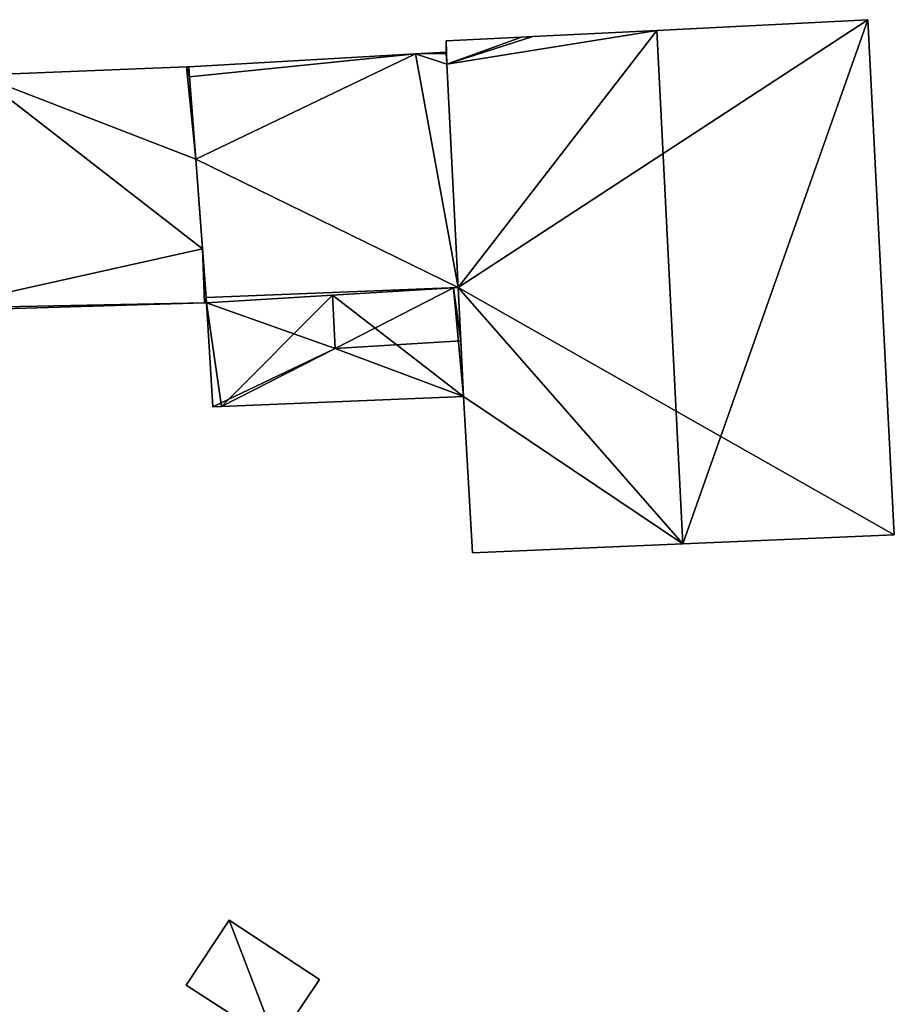
# Model space of a CAD drawing. Units: metres. Extents: x 71867 to 72507, y 354569 to 355012.
# Drawn here: x 71922 to 71946, y 354941 to 354968 of the extents above; entities that cross this region are included whole.
import ezdxf

# ---------------------------------------------------------------- set-up
doc = ezdxf.new("R2010")
doc.units = ezdxf.units.M
for name, color, linetype in [('FacadeFaces', 253, 'Continuous'), ('FloorBoundary', 4, 'Continuous'), ('FloorFaces', 253, 'Continuous'), ('OuterEaves', 4, 'Continuous'), ('RoofFaces', 24, 'Continuous'), ('RoofLines', 2, 'Continuous')]:
    doc.layers.add(name, color=color, linetype=linetype)

msp = doc.modelspace()

# ---------------------------------------------------------------- linework, layer by layer
at = {"layer": 'FacadeFaces'}
for points in [[(71945.203, 354968.099, 266.276), (71939.369, 354967.805, 259.073), (71939.369, 354967.805, 268.759), (71945.203, 354968.099, 266.276)], [(71945.203, 354968.099, 259.073), (71939.369, 354967.805, 259.073), (71945.203, 354968.099, 266.276), (71945.203, 354968.099, 259.073)], [(71945.931, 354953.877, 266.276), (71945.203, 354968.099, 259.073), (71945.203, 354968.099, 266.276), (71945.931, 354953.877, 266.276)], [(71945.931, 354953.877, 259.073), (71945.203, 354968.099, 259.073), (71945.931, 354953.877, 266.276), (71945.931, 354953.877, 259.073)], [(71935.64, 354967.616, 267.172), (71935.64, 354967.616, 259.073), (71933.556, 354967.511, 266.285), (71935.64, 354967.616, 267.172)], [(71935.64, 354967.616, 259.073), (71933.556, 354967.511, 259.073), (71933.556, 354967.511, 266.285), (71935.64, 354967.616, 259.073)], [(71935.952, 354967.632, 267.305), (71935.952, 354967.632, 259.073), (71935.64, 354967.616, 267.172), (71935.952, 354967.632, 267.305)], [(71935.952, 354967.632, 259.073), (71935.64, 354967.616, 259.073), (71935.64, 354967.616, 267.172), (71935.952, 354967.632, 259.073)], [(71939.369, 354967.805, 268.759), (71939.369, 354967.805, 259.073), (71935.952, 354967.632, 267.305), (71939.369, 354967.805, 268.759)], [(71939.369, 354967.805, 259.073), (71935.952, 354967.632, 259.073), (71935.952, 354967.632, 267.305), (71939.369, 354967.805, 259.073)], [(71933.556, 354967.511, 266.285), (71933.556, 354967.511, 259.073), (71933.558, 354967.204, 266.279), (71933.556, 354967.511, 266.285)], [(71933.558, 354967.204, 266.279), (71933.556, 354967.511, 259.073), (71933.558, 354967.204, 259.073), (71933.558, 354967.204, 266.279)], [(71932.713, 354967.156, 261.75), (71926.448, 354966.798, 259.101), (71926.448, 354966.798, 261.75), (71932.713, 354967.156, 261.75)], [(71932.713, 354967.156, 259.101), (71926.448, 354966.798, 259.101), (71932.713, 354967.156, 261.75), (71932.713, 354967.156, 259.101)], [(71933.558, 354967.204, 261.75), (71932.713, 354967.156, 259.101), (71932.713, 354967.156, 261.75), (71933.558, 354967.204, 261.75)], [(71933.558, 354967.204, 259.101), (71932.713, 354967.156, 259.101), (71933.558, 354967.204, 261.75), (71933.558, 354967.204, 259.101)], [(71933.558, 354967.204, 266.279), (71933.575, 354966.873, 259.073), (71933.575, 354966.873, 266.279), (71933.558, 354967.204, 266.279)], [(71933.558, 354967.204, 259.073), (71933.575, 354966.873, 259.073), (71933.558, 354967.204, 266.279), (71933.558, 354967.204, 259.073)], [(71933.56, 354967.164, 261.75), (71933.558, 354967.204, 259.101), (71933.558, 354967.204, 261.75), (71933.56, 354967.164, 261.75)], [(71933.56, 354967.164, 259.101), (71933.558, 354967.204, 259.101), (71933.56, 354967.164, 261.75), (71933.56, 354967.164, 259.101)], [(71933.575, 354966.873, 261.75), (71933.56, 354967.164, 259.101), (71933.56, 354967.164, 261.75), (71933.575, 354966.873, 261.75)], [(71933.575, 354966.873, 259.101), (71933.56, 354967.164, 259.101), (71933.575, 354966.873, 261.75), (71933.575, 354966.873, 259.101)], [(71926.388, 354966.796, 261.827), (71920.643, 354966.569, 259.113), (71920.643, 354966.569, 261.827), (71926.388, 354966.796, 261.827)], [(71926.388, 354966.796, 259.113), (71920.643, 354966.569, 259.113), (71926.388, 354966.796, 261.827), (71926.388, 354966.796, 259.113)], [(71926.448, 354966.798, 261.827), (71926.388, 354966.796, 259.113), (71926.388, 354966.796, 261.827), (71926.448, 354966.798, 261.827)], [(71926.448, 354966.798, 259.113), (71926.388, 354966.796, 259.113), (71926.448, 354966.798, 261.827), (71926.448, 354966.798, 259.113)], [(71926.448, 354966.798, 261.75), (71926.469, 354966.521, 259.101), (71926.469, 354966.521, 261.75), (71926.448, 354966.798, 261.75)], [(71926.448, 354966.798, 259.101), (71926.469, 354966.521, 259.101), (71926.448, 354966.798, 261.75), (71926.448, 354966.798, 259.101)], [(71926.469, 354966.521, 261.827), (71926.448, 354966.798, 259.113), (71926.448, 354966.798, 261.827), (71926.469, 354966.521, 261.827)], [(71926.469, 354966.521, 259.113), (71926.448, 354966.798, 259.113), (71926.469, 354966.521, 261.827), (71926.469, 354966.521, 259.113)], [(71933.575, 354966.873, 266.279), (71933.575, 354966.873, 259.073), (71933.884, 354960.703, 266.276), (71933.575, 354966.873, 266.279)], [(71933.575, 354966.873, 259.073), (71933.884, 354960.703, 259.073), (71933.884, 354960.703, 266.276), (71933.575, 354966.873, 259.073)], [(71933.884, 354960.703, 261.75), (71933.575, 354966.873, 259.101), (71933.575, 354966.873, 261.75), (71933.884, 354960.703, 261.75)], [(71933.884, 354960.703, 259.101), (71933.575, 354966.873, 259.101), (71933.884, 354960.703, 261.75), (71933.884, 354960.703, 259.101)], [(71926.469, 354966.521, 261.75), (71926.641, 354964.248, 259.101), (71926.641, 354964.248, 261.75), (71926.469, 354966.521, 261.75)], [(71926.469, 354966.521, 259.101), (71926.641, 354964.248, 259.101), (71926.469, 354966.521, 261.75), (71926.469, 354966.521, 259.101)], [(71926.641, 354964.248, 261.827), (71926.469, 354966.521, 259.113), (71926.469, 354966.521, 261.827), (71926.641, 354964.248, 261.827)], [(71926.641, 354964.248, 259.113), (71926.469, 354966.521, 259.113), (71926.641, 354964.248, 261.827), (71926.641, 354964.248, 259.113)], [(71926.641, 354964.248, 261.75), (71926.931, 354960.429, 259.101), (71926.931, 354960.429, 261.75), (71926.641, 354964.248, 261.75)], [(71926.641, 354964.248, 259.101), (71926.931, 354960.429, 259.101), (71926.641, 354964.248, 261.75), (71926.641, 354964.248, 259.101)], [(71926.829, 354961.769, 261.827), (71926.641, 354964.248, 259.113), (71926.641, 354964.248, 261.827), (71926.829, 354961.769, 261.827)], [(71926.829, 354961.769, 259.113), (71926.641, 354964.248, 259.113), (71926.829, 354961.769, 261.827), (71926.829, 354961.769, 259.113)], [(71926.931, 354960.429, 261.827), (71926.829, 354961.769, 259.113), (71926.829, 354961.769, 261.827), (71926.931, 354960.429, 261.827)], [(71926.931, 354960.429, 259.113), (71926.829, 354961.769, 259.113), (71926.931, 354960.429, 261.827), (71926.931, 354960.429, 259.113)], [(71926.942, 354960.286, 261.75), (71933.884, 354960.703, 259.101), (71933.884, 354960.703, 261.75), (71926.942, 354960.286, 261.75)], [(71926.942, 354960.286, 259.101), (71933.884, 354960.703, 259.101), (71926.942, 354960.286, 261.75), (71926.942, 354960.286, 259.101)], [(71933.757, 354960.695, 261.112), (71930.419, 354960.495, 259.089), (71930.419, 354960.495, 261.52), (71933.757, 354960.695, 261.112)], [(71933.757, 354960.695, 259.089), (71930.419, 354960.495, 259.089), (71933.757, 354960.695, 261.112), (71933.757, 354960.695, 259.089)], [(71933.884, 354960.703, 261.112), (71933.757, 354960.695, 259.089), (71933.757, 354960.695, 261.112), (71933.884, 354960.703, 261.112)], [(71933.884, 354960.703, 259.089), (71933.757, 354960.695, 259.089), (71933.884, 354960.703, 261.112), (71933.884, 354960.703, 259.089)], [(71933.884, 354960.703, 266.276), (71933.884, 354960.703, 259.073), (71934.035, 354957.698, 266.275), (71933.884, 354960.703, 266.276)], [(71933.884, 354960.703, 259.073), (71934.035, 354957.698, 259.073), (71934.035, 354957.698, 266.275), (71933.884, 354960.703, 259.073)], [(71933.958, 354959.233, 261.52), (71933.958, 354959.233, 259.089), (71933.884, 354960.703, 261.112), (71933.958, 354959.233, 261.52)], [(71933.958, 354959.233, 259.089), (71933.884, 354960.703, 259.089), (71933.884, 354960.703, 261.112), (71933.958, 354959.233, 259.089)], [(71919.474, 354960.062, 261.827), (71926.886, 354960.284, 259.113), (71926.886, 354960.284, 261.827), (71919.474, 354960.062, 261.827)], [(71919.474, 354960.062, 259.113), (71926.886, 354960.284, 259.113), (71919.474, 354960.062, 261.827), (71919.474, 354960.062, 259.113)], [(71926.886, 354960.284, 261.827), (71926.942, 354960.286, 259.113), (71926.942, 354960.286, 261.827), (71926.886, 354960.284, 261.827)], [(71926.886, 354960.284, 259.113), (71926.942, 354960.286, 259.113), (71926.886, 354960.284, 261.827), (71926.886, 354960.284, 259.113)], [(71926.931, 354960.429, 261.75), (71926.931, 354960.429, 259.101), (71926.942, 354960.286, 261.75), (71926.931, 354960.429, 261.75)], [(71926.942, 354960.286, 261.75), (71926.931, 354960.429, 259.101), (71926.942, 354960.286, 259.101), (71926.942, 354960.286, 261.75)], [(71926.942, 354960.286, 261.827), (71926.931, 354960.429, 259.113), (71926.931, 354960.429, 261.827), (71926.942, 354960.286, 261.827)], [(71926.942, 354960.286, 259.113), (71926.931, 354960.429, 259.113), (71926.942, 354960.286, 261.827), (71926.942, 354960.286, 259.113)], [(71930.419, 354960.495, 261.52), (71930.419, 354960.495, 259.089), (71926.942, 354960.286, 261.095), (71930.419, 354960.495, 261.52)], [(71930.419, 354960.495, 259.089), (71926.942, 354960.286, 259.089), (71926.942, 354960.286, 261.095), (71930.419, 354960.495, 259.089)], [(71926.942, 354960.286, 261.095), (71927.117, 354957.408, 259.089), (71927.117, 354957.408, 261.099), (71926.942, 354960.286, 261.095)], [(71926.942, 354960.286, 259.089), (71927.117, 354957.408, 259.089), (71926.942, 354960.286, 261.095), (71926.942, 354960.286, 259.089)], [(71934.035, 354957.698, 261.095), (71933.958, 354959.233, 259.089), (71933.958, 354959.233, 261.52), (71934.035, 354957.698, 261.095)], [(71934.035, 354957.698, 261.095), (71934.035, 354957.698, 259.089), (71933.958, 354959.233, 259.089), (71934.035, 354957.698, 261.095)], [(71927.355, 354957.418, 261.128), (71927.355, 354957.418, 259.089), (71934.035, 354957.698, 261.095), (71927.355, 354957.418, 261.128)], [(71927.355, 354957.418, 259.089), (71934.035, 354957.698, 259.089), (71934.035, 354957.698, 261.095), (71927.355, 354957.418, 259.089)], [(71934.035, 354957.698, 266.275), (71934.286, 354953.381, 259.073), (71934.286, 354953.381, 266.288), (71934.035, 354957.698, 266.275)], [(71934.035, 354957.698, 259.073), (71934.286, 354953.381, 259.073), (71934.035, 354957.698, 266.275), (71934.035, 354957.698, 259.073)], [(71927.117, 354957.408, 261.099), (71927.355, 354957.418, 259.089), (71927.355, 354957.418, 261.128), (71927.117, 354957.408, 261.099)], [(71927.117, 354957.408, 259.089), (71927.355, 354957.418, 259.089), (71927.117, 354957.408, 261.099), (71927.117, 354957.408, 259.089)], [(71940.095, 354953.628, 268.759), (71940.095, 354953.628, 259.073), (71945.931, 354953.877, 266.276), (71940.095, 354953.628, 268.759)], [(71940.095, 354953.628, 259.073), (71945.931, 354953.877, 259.073), (71945.931, 354953.877, 266.276), (71940.095, 354953.628, 259.073)], [(71934.286, 354953.381, 266.288), (71940.095, 354953.628, 259.073), (71940.095, 354953.628, 268.759), (71934.286, 354953.381, 266.288)], [(71934.286, 354953.381, 259.073), (71940.095, 354953.628, 259.073), (71934.286, 354953.381, 266.288), (71934.286, 354953.381, 259.073)], [(71927.563, 354943.233, 260.757), (71926.375, 354941.44, 259.026), (71926.375, 354941.44, 260.757), (71927.563, 354943.233, 260.757)], [(71927.563, 354943.233, 259.026), (71926.375, 354941.44, 259.026), (71927.563, 354943.233, 260.757), (71927.563, 354943.233, 259.026)], [(71930.055, 354941.601, 260.757), (71930.055, 354941.601, 259.026), (71927.563, 354943.233, 260.757), (71930.055, 354941.601, 260.757)], [(71927.563, 354943.233, 260.757), (71930.055, 354941.601, 259.026), (71927.563, 354943.233, 259.026), (71927.563, 354943.233, 260.757)], [(71928.875, 354939.828, 260.757), (71930.055, 354941.601, 259.026), (71930.055, 354941.601, 260.757), (71928.875, 354939.828, 260.757)], [(71928.875, 354939.828, 259.026), (71930.055, 354941.601, 259.026), (71928.875, 354939.828, 260.757), (71928.875, 354939.828, 259.026)], [(71926.375, 354941.44, 260.757), (71928.875, 354939.828, 259.026), (71928.875, 354939.828, 260.757), (71926.375, 354941.44, 260.757)], [(71926.375, 354941.44, 259.026), (71928.875, 354939.828, 259.026), (71926.375, 354941.44, 260.757), (71926.375, 354941.44, 259.026)]]:
    msp.add_3dface(points, dxfattribs=at)
at = {"layer": 'FloorBoundary'}
for points in [[(71933.558, 354967.204, 259.073), (71933.575, 354966.873, 259.073), (71933.884, 354960.703, 259.073), (71934.035, 354957.698, 259.073), (71934.286, 354953.381, 259.073), (71940.095, 354953.628, 259.073), (71945.931, 354953.877, 259.073), (71945.203, 354968.099, 259.073), (71939.369, 354967.805, 259.073), (71935.952, 354967.632, 259.073), (71935.64, 354967.616, 259.073), (71933.556, 354967.511, 259.073), (71933.558, 354967.204, 259.073)], [(71926.942, 354960.286, 259.101), (71933.884, 354960.703, 259.101), (71933.575, 354966.873, 259.101), (71933.56, 354967.164, 259.101), (71933.558, 354967.204, 259.101), (71932.713, 354967.156, 259.101), (71926.448, 354966.798, 259.101), (71926.469, 354966.521, 259.101), (71926.641, 354964.248, 259.101), (71926.931, 354960.429, 259.101), (71926.942, 354960.286, 259.101)], [(71919.474, 354960.062, 259.113), (71926.886, 354960.284, 259.113), (71926.942, 354960.286, 259.113), (71926.931, 354960.429, 259.113), (71926.829, 354961.769, 259.113), (71926.641, 354964.248, 259.113), (71926.469, 354966.521, 259.113), (71926.448, 354966.798, 259.113), (71926.388, 354966.796, 259.113), (71920.643, 354966.569, 259.113)], [(71933.958, 354959.233, 259.089), (71933.884, 354960.703, 259.089), (71933.757, 354960.695, 259.089), (71930.419, 354960.495, 259.089), (71926.942, 354960.286, 259.089), (71927.117, 354957.408, 259.089), (71927.355, 354957.418, 259.089), (71934.035, 354957.698, 259.089), (71933.958, 354959.233, 259.089)], [(71927.563, 354943.233, 259.026), (71926.375, 354941.44, 259.026), (71928.875, 354939.828, 259.026), (71930.055, 354941.601, 259.026), (71927.563, 354943.233, 259.026)]]:
    msp.add_polyline3d(points, dxfattribs=at)
at = {"layer": 'FloorFaces'}
for points in [[(71933.884, 354960.703, 259.073), (71945.203, 354968.099, 259.073), (71945.931, 354953.877, 259.073), (71933.884, 354960.703, 259.073)], [(71933.884, 354960.703, 259.073), (71939.369, 354967.805, 259.073), (71945.203, 354968.099, 259.073), (71933.884, 354960.703, 259.073)], [(71933.575, 354966.873, 259.073), (71933.556, 354967.511, 259.073), (71935.64, 354967.616, 259.073), (71933.575, 354966.873, 259.073)], [(71933.575, 354966.873, 259.073), (71939.369, 354967.805, 259.073), (71933.884, 354960.703, 259.073), (71933.575, 354966.873, 259.073)], [(71933.575, 354966.873, 259.073), (71935.952, 354967.632, 259.073), (71939.369, 354967.805, 259.073), (71933.575, 354966.873, 259.073)], [(71933.575, 354966.873, 259.073), (71935.64, 354967.616, 259.073), (71935.952, 354967.632, 259.073), (71933.575, 354966.873, 259.073)], [(71933.558, 354967.204, 259.073), (71933.556, 354967.511, 259.073), (71933.575, 354966.873, 259.073), (71933.558, 354967.204, 259.073)], [(71932.713, 354967.156, 259.101), (71926.469, 354966.521, 259.101), (71926.448, 354966.798, 259.101), (71932.713, 354967.156, 259.101)], [(71932.713, 354967.156, 259.101), (71926.641, 354964.248, 259.101), (71926.469, 354966.521, 259.101), (71932.713, 354967.156, 259.101)], [(71933.884, 354960.703, 259.101), (71926.641, 354964.248, 259.101), (71932.713, 354967.156, 259.101), (71933.884, 354960.703, 259.101)], [(71933.56, 354967.164, 259.101), (71932.713, 354967.156, 259.101), (71933.558, 354967.204, 259.101), (71933.56, 354967.164, 259.101)], [(71933.575, 354966.873, 259.101), (71932.713, 354967.156, 259.101), (71933.56, 354967.164, 259.101), (71933.575, 354966.873, 259.101)], [(71933.884, 354960.703, 259.101), (71932.713, 354967.156, 259.101), (71933.575, 354966.873, 259.101), (71933.884, 354960.703, 259.101)], [(71926.641, 354964.248, 259.113), (71920.643, 354966.569, 259.113), (71926.388, 354966.796, 259.113), (71926.641, 354964.248, 259.113)], [(71926.469, 354966.521, 259.113), (71926.388, 354966.796, 259.113), (71926.448, 354966.798, 259.113), (71926.469, 354966.521, 259.113)], [(71926.641, 354964.248, 259.113), (71926.388, 354966.796, 259.113), (71926.469, 354966.521, 259.113), (71926.641, 354964.248, 259.113)], [(71919.471, 354960.135, 259.113), (71920.643, 354966.569, 259.113), (71926.829, 354961.769, 259.113), (71919.471, 354960.135, 259.113)], [(71926.829, 354961.769, 259.113), (71920.643, 354966.569, 259.113), (71926.641, 354964.248, 259.113), (71926.829, 354961.769, 259.113)], [(71933.884, 354960.703, 259.101), (71926.931, 354960.429, 259.101), (71926.641, 354964.248, 259.101), (71933.884, 354960.703, 259.101)], [(71919.471, 354960.135, 259.113), (71926.829, 354961.769, 259.113), (71926.886, 354960.284, 259.113), (71919.471, 354960.135, 259.113)], [(71926.886, 354960.284, 259.113), (71926.829, 354961.769, 259.113), (71926.931, 354960.429, 259.113), (71926.886, 354960.284, 259.113)], [(71926.942, 354960.286, 259.101), (71926.931, 354960.429, 259.101), (71933.884, 354960.703, 259.101), (71926.942, 354960.286, 259.101)], [(71933.757, 354960.695, 259.089), (71934.035, 354957.698, 259.089), (71930.419, 354960.495, 259.089), (71933.757, 354960.695, 259.089)], [(71933.958, 354959.233, 259.089), (71933.757, 354960.695, 259.089), (71933.884, 354960.703, 259.089), (71933.958, 354959.233, 259.089)], [(71933.958, 354959.233, 259.089), (71934.035, 354957.698, 259.089), (71933.757, 354960.695, 259.089), (71933.958, 354959.233, 259.089)], [(71933.884, 354960.703, 259.073), (71940.095, 354953.628, 259.073), (71934.035, 354957.698, 259.073), (71933.884, 354960.703, 259.073)], [(71933.884, 354960.703, 259.073), (71945.931, 354953.877, 259.073), (71940.095, 354953.628, 259.073), (71933.884, 354960.703, 259.073)], [(71919.471, 354960.135, 259.113), (71926.886, 354960.284, 259.113), (71919.474, 354960.062, 259.113), (71919.471, 354960.135, 259.113)], [(71926.886, 354960.284, 259.113), (71926.931, 354960.429, 259.113), (71926.942, 354960.286, 259.113), (71926.886, 354960.284, 259.113)], [(71930.419, 354960.495, 259.089), (71927.355, 354957.418, 259.089), (71926.942, 354960.286, 259.089), (71930.419, 354960.495, 259.089)], [(71926.942, 354960.286, 259.089), (71927.355, 354957.418, 259.089), (71927.117, 354957.408, 259.089), (71926.942, 354960.286, 259.089)], [(71930.419, 354960.495, 259.089), (71934.035, 354957.698, 259.089), (71927.355, 354957.418, 259.089), (71930.419, 354960.495, 259.089)], [(71934.035, 354957.698, 259.073), (71940.095, 354953.628, 259.073), (71934.286, 354953.381, 259.073), (71934.035, 354957.698, 259.073)], [(71927.563, 354943.233, 259.026), (71928.875, 354939.828, 259.026), (71926.375, 354941.44, 259.026), (71927.563, 354943.233, 259.026)], [(71927.563, 354943.233, 259.026), (71930.055, 354941.601, 259.026), (71928.875, 354939.828, 259.026), (71927.563, 354943.233, 259.026)]]:
    msp.add_3dface(points, dxfattribs=at)
at = {"layer": 'OuterEaves'}
for points in [[(71934.035, 354957.698, 266.275), (71934.286, 354953.381, 266.288), (71940.095, 354953.628, 268.759), (71945.931, 354953.877, 266.276), (71945.203, 354968.099, 266.276), (71939.369, 354967.805, 268.759), (71935.952, 354967.632, 267.305), (71935.64, 354967.616, 267.172), (71933.556, 354967.511, 266.285), (71933.558, 354967.204, 266.279), (71933.575, 354966.873, 266.279), (71933.884, 354960.703, 266.276), (71934.035, 354957.698, 266.275)], [(71926.931, 354960.429, 261.75), (71926.942, 354960.286, 261.75), (71933.884, 354960.703, 261.75), (71933.575, 354966.873, 261.75), (71933.56, 354967.164, 261.75), (71933.558, 354967.204, 261.75), (71932.713, 354967.156, 261.75), (71926.448, 354966.798, 261.75), (71926.469, 354966.521, 261.75), (71926.641, 354964.248, 261.75), (71926.931, 354960.429, 261.75)], [(71919.474, 354960.062, 261.827), (71926.886, 354960.284, 261.827), (71926.942, 354960.286, 261.827), (71926.931, 354960.429, 261.827), (71926.829, 354961.769, 261.827), (71926.641, 354964.248, 261.827), (71926.469, 354966.521, 261.827), (71926.448, 354966.798, 261.827)], [(71926.448, 354966.798, 261.827), (71926.388, 354966.796, 261.827), (71920.643, 354966.569, 261.827)], [(71933.958, 354959.233, 261.52), (71933.884, 354960.703, 261.112), (71933.757, 354960.695, 261.112), (71930.419, 354960.495, 261.52), (71926.942, 354960.286, 261.095), (71927.117, 354957.408, 261.099), (71927.355, 354957.418, 261.128), (71934.035, 354957.698, 261.095), (71933.958, 354959.233, 261.52)], [(71927.563, 354943.233, 260.757), (71926.375, 354941.44, 260.757), (71928.875, 354939.828, 260.757), (71930.055, 354941.601, 260.757), (71927.563, 354943.233, 260.757)]]:
    msp.add_polyline3d(points, dxfattribs=at)
at = {"layer": 'RoofFaces'}
for points in [[(71945.203, 354968.099, 266.276), (71939.369, 354967.805, 268.759), (71940.095, 354953.628, 268.759), (71945.203, 354968.099, 266.276)], [(71945.931, 354953.877, 266.276), (71945.203, 354968.099, 266.276), (71940.095, 354953.628, 268.759), (71945.931, 354953.877, 266.276)], [(71933.556, 354967.511, 266.285), (71933.575, 354966.873, 266.279), (71935.64, 354967.616, 267.172), (71933.556, 354967.511, 266.285)], [(71935.952, 354967.632, 267.305), (71933.575, 354966.873, 266.279), (71939.369, 354967.805, 268.759), (71935.952, 354967.632, 267.305)], [(71933.575, 354966.873, 266.279), (71933.884, 354960.703, 266.276), (71939.369, 354967.805, 268.759), (71933.575, 354966.873, 266.279)], [(71935.64, 354967.616, 267.172), (71933.575, 354966.873, 266.279), (71935.952, 354967.632, 267.305), (71935.64, 354967.616, 267.172)], [(71939.369, 354967.805, 268.759), (71933.884, 354960.703, 266.276), (71940.095, 354953.628, 268.759), (71939.369, 354967.805, 268.759)], [(71933.558, 354967.204, 266.279), (71933.575, 354966.873, 266.279), (71933.556, 354967.511, 266.285), (71933.558, 354967.204, 266.279)], [(71926.448, 354966.798, 261.75), (71926.469, 354966.521, 261.75), (71932.713, 354967.156, 261.75), (71926.448, 354966.798, 261.75)], [(71926.469, 354966.521, 261.75), (71926.641, 354964.248, 261.75), (71932.713, 354967.156, 261.75), (71926.469, 354966.521, 261.75)], [(71932.713, 354967.156, 261.75), (71926.641, 354964.248, 261.75), (71933.884, 354960.703, 261.75), (71932.713, 354967.156, 261.75)], [(71933.558, 354967.204, 261.75), (71932.713, 354967.156, 261.75), (71933.56, 354967.164, 261.75), (71933.558, 354967.204, 261.75)], [(71933.56, 354967.164, 261.75), (71932.713, 354967.156, 261.75), (71933.575, 354966.873, 261.75), (71933.56, 354967.164, 261.75)], [(71933.575, 354966.873, 261.75), (71932.713, 354967.156, 261.75), (71933.884, 354960.703, 261.75), (71933.575, 354966.873, 261.75)], [(71920.643, 354966.569, 261.827), (71926.641, 354964.248, 261.827), (71926.388, 354966.796, 261.827), (71920.643, 354966.569, 261.827)], [(71926.388, 354966.796, 261.827), (71926.469, 354966.521, 261.827), (71926.448, 354966.798, 261.827), (71926.388, 354966.796, 261.827)], [(71926.641, 354964.248, 261.827), (71926.469, 354966.521, 261.827), (71926.388, 354966.796, 261.827), (71926.641, 354964.248, 261.827)], [(71919.471, 354960.135, 261.827), (71926.829, 354961.769, 261.827), (71920.643, 354966.569, 261.827), (71919.471, 354960.135, 261.827)], [(71926.829, 354961.769, 261.827), (71926.641, 354964.248, 261.827), (71920.643, 354966.569, 261.827), (71926.829, 354961.769, 261.827)], [(71933.884, 354960.703, 261.75), (71926.641, 354964.248, 261.75), (71926.931, 354960.429, 261.75), (71933.884, 354960.703, 261.75)], [(71926.886, 354960.284, 261.827), (71926.829, 354961.769, 261.827), (71919.471, 354960.135, 261.827), (71926.886, 354960.284, 261.827)], [(71926.931, 354960.429, 261.827), (71926.829, 354961.769, 261.827), (71926.886, 354960.284, 261.827), (71926.931, 354960.429, 261.827)], [(71926.942, 354960.286, 261.75), (71933.884, 354960.703, 261.75), (71926.931, 354960.429, 261.75), (71926.942, 354960.286, 261.75)], [(71930.419, 354960.495, 261.52), (71930.493, 354959.025, 261.52), (71933.757, 354960.695, 261.112), (71930.419, 354960.495, 261.52)], [(71933.757, 354960.695, 261.112), (71930.493, 354959.025, 261.52), (71933.958, 354959.233, 261.52), (71933.757, 354960.695, 261.112)], [(71933.884, 354960.703, 261.112), (71933.757, 354960.695, 261.112), (71933.958, 354959.233, 261.52), (71933.884, 354960.703, 261.112)], [(71940.095, 354953.628, 268.759), (71933.884, 354960.703, 266.276), (71934.035, 354957.698, 266.275), (71940.095, 354953.628, 268.759)], [(71919.474, 354960.062, 261.827), (71926.886, 354960.284, 261.827), (71919.471, 354960.135, 261.827), (71919.474, 354960.062, 261.827)], [(71926.942, 354960.286, 261.827), (71926.931, 354960.429, 261.827), (71926.886, 354960.284, 261.827), (71926.942, 354960.286, 261.827)], [(71926.942, 354960.286, 261.095), (71930.493, 354959.025, 261.52), (71930.419, 354960.495, 261.52), (71926.942, 354960.286, 261.095)], [(71927.117, 354957.408, 261.099), (71930.493, 354959.025, 261.52), (71926.942, 354960.286, 261.095), (71927.117, 354957.408, 261.099)], [(71933.958, 354959.233, 261.52), (71930.493, 354959.025, 261.52), (71934.035, 354957.698, 261.095), (71933.958, 354959.233, 261.52)], [(71927.355, 354957.418, 261.128), (71930.493, 354959.025, 261.52), (71927.117, 354957.408, 261.099), (71927.355, 354957.418, 261.128)], [(71934.035, 354957.698, 261.095), (71930.493, 354959.025, 261.52), (71927.355, 354957.418, 261.128), (71934.035, 354957.698, 261.095)], [(71934.286, 354953.381, 266.288), (71940.095, 354953.628, 268.759), (71934.035, 354957.698, 266.275), (71934.286, 354953.381, 266.288)], [(71926.375, 354941.44, 260.757), (71928.875, 354939.828, 260.757), (71927.563, 354943.233, 260.757), (71926.375, 354941.44, 260.757)], [(71928.875, 354939.828, 260.757), (71930.055, 354941.601, 260.757), (71927.563, 354943.233, 260.757), (71928.875, 354939.828, 260.757)]]:
    msp.add_3dface(points, dxfattribs=at)
at = {"layer": 'RoofLines'}
for points in [[(71940.095, 354953.628, 268.759), (71939.369, 354967.805, 268.759)], [(71930.493, 354959.025, 261.52), (71933.757, 354960.695, 261.112)], [(71930.493, 354959.025, 261.52), (71930.419, 354960.495, 261.52)], [(71933.958, 354959.233, 261.52), (71930.493, 354959.025, 261.52)], [(71930.493, 354959.025, 261.52), (71927.355, 354957.418, 261.128)]]:
    msp.add_polyline3d(points, dxfattribs=at)

doc.saveas('drawing.dxf')
